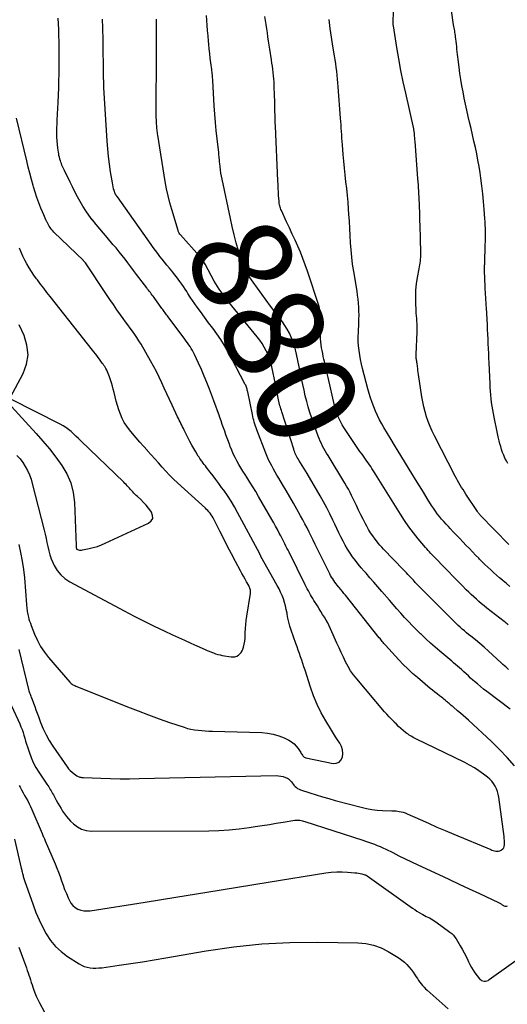
# Model space of a CAD drawing. Units: feet. Extents: x 1995000 to 2000003, y 595000 to 600000.
# Drawn here: x 1996290 to 1996388, y 595555 to 595753 of the extents above; entities that cross this region are included whole.
import ezdxf
from ezdxf.enums import TextEntityAlignment as Align

# ---------------------------------------------------------------- set-up
doc = ezdxf.new("R2010")
doc.units = ezdxf.units.FT
doc.header["$LTSCALE"] = 100
doc.header["$MEASUREMENT"] = 0
for name, color, linetype, lineweight in [('CONTOUR INDEX', 32, 'Continuous', 25), ('CONTOUR INDEX LABEL', 7, 'Continuous', 15), ('CONTOUR INTERMEDIATE', 40, 'Continuous', 15)]:
    doc.layers.add(name, color=color, linetype=linetype, lineweight=lineweight)
doc.styles.add('slant', font='romans.shx', dxfattribs={"oblique": 14.999978})

msp = doc.modelspace()

# ---------------------------------------------------------------- linework, layer by layer
at = {"layer": 'CONTOUR INDEX', "lineweight": 25, "flags": 128}
for points, elevation in [([(1996388.62, 595622.39), (1996388.33, 595622.63), (1996388.05, 595622.88), (1996387.77, 595623.13), (1996387.49, 595623.38), (1996387.21, 595623.64), (1996385.41, 595625.31), (1996384.56, 595626.08), (1996383.7, 595626.84), (1996382.82, 595627.58), (1996381.94, 595628.31), (1996381.02, 595629.05), (1996380.59, 595629.4), (1996380.16, 595629.76), (1996379.73, 595630.12), (1996379.3, 595630.49), (1996378.88, 595630.86), (1996378.47, 595631.24), (1996378.06, 595631.63), (1996377.66, 595632.02), (1996370.46, 595639.27), (1996370.26, 595639.48), (1996370.06, 595639.68), (1996369.87, 595639.89), (1996369.68, 595640.1), (1996369.49, 595640.31), (1996369.29, 595640.51), (1996369.1, 595640.72), (1996368.91, 595640.93), (1996368.7, 595641.16), (1996368.4, 595641.49), (1996368.1, 595641.81), (1996367.8, 595642.13), (1996367.49, 595642.44), (1996363.49, 595646.6), (1996363.12, 595647), (1996362.76, 595647.4), (1996362.42, 595647.81), (1996362.08, 595648.23), (1996361.79, 595648.6), (1996361.33, 595649.23), (1996360.89, 595649.87), (1996360.49, 595650.53), (1996360.11, 595651.21), (1996359.88, 595651.66), (1996359.41, 595652.58), (1996358.94, 595653.49), (1996358.48, 595654.42), (1996358.03, 595655.34), (1996357.07, 595657.34), (1996356.75, 595657.98), (1996356.42, 595658.61), (1996356.07, 595659.23), (1996355.7, 595659.85), (1996352.33, 595665.39), (1996352.05, 595665.87), (1996351.77, 595666.34), (1996351.5, 595666.82), (1996351.24, 595667.31), (1996350.99, 595667.8), (1996350.76, 595668.29), (1996350.55, 595668.8), (1996350.35, 595669.31), (1996349.07, 595672.95), (1996348.7, 595674.06), (1996348.36, 595675.17), (1996348.05, 595676.3), (1996347.77, 595677.43), (1996347.51, 595678.57), (1996347.26, 595679.71), (1996347.02, 595680.85), (1996346.78, 595682), (1996346.02, 595685.8), (1996345.82, 595686.67), (1996345.58, 595687.53), (1996345.28, 595688.37), (1996344.95, 595689.2), (1996344.57, 595690.01), (1996344.15, 595690.8), (1996343.68, 595691.55), (1996343.17, 595692.29), (1996340.8, 595695.47), (1996339.92, 595696.66), (1996339.04, 595697.85), (1996338.17, 595699.05), (1996337.31, 595700.25), (1996335.81, 595702.34), (1996335.71, 595702.5), (1996335.6, 595702.66), (1996335.51, 595702.83), (1996335.43, 595703), (1996335.35, 595703.18), (1996335.28, 595703.36), (1996335.21, 595703.54), (1996335.16, 595703.72), (1996334.33, 595706.57), (1996333.87, 595708.18), (1996333.45, 595709.8), (1996333.06, 595711.43), (1996332.7, 595713.06), (1996331.03, 595721), (1996330.92, 595721.61), (1996330.81, 595722.22), (1996330.72, 595722.84), (1996330.65, 595723.45), (1996330.58, 595724.12), (1996330.55, 595724.4), (1996330.52, 595724.68), (1996330.5, 595724.96), (1996330.47, 595725.24), (1996330.45, 595725.52), (1996330.42, 595725.8), (1996330.39, 595726.08), (1996330.36, 595726.36), (1996330.04, 595729.1), (1996329.86, 595730.75), (1996329.7, 595732.41), (1996329.58, 595734.06), (1996329.47, 595735.72), (1996329.18, 595740.8), (1996329.16, 595741.08), (1996329.14, 595741.36), (1996329.12, 595741.64), (1996329.09, 595741.92), (1996329.06, 595742.2), (1996329.03, 595742.48), (1996329, 595742.76), (1996328.97, 595743.04), (1996328.79, 595744.36), (1996328.67, 595745.3), (1996328.56, 595746.23), (1996328.47, 595747.17), (1996328.38, 595748.12), (1996328.32, 595748.74), (1996328.23, 595749.79), (1996328.14, 595750.85), (1996328.06, 595751.9), (1996327.97, 595752.96), (1996327.9, 595753.91)], 880), ([(1996289.81, 595665.41), (1996290.43, 595664.72), (1996290.98, 595663.98), (1996291.49, 595663.2), (1996291.93, 595662.37), (1996292.32, 595661.53), (1996292.64, 595660.66), (1996292.9, 595659.76), (1996295.28, 595650.39), (1996295.48, 595649.56), (1996295.67, 595648.74), (1996295.85, 595647.91), (1996296.01, 595647.08), (1996296.2, 595646.26), (1996296.42, 595645.45), (1996296.71, 595644.66), (1996297.04, 595643.89), (1996297.32, 595643.28), (1996297.91, 595642.29), (1996298.6, 595641.4), (1996299.45, 595640.66), (1996300.41, 595640.02), (1996311.36, 595634.16), (1996313.35, 595633.11), (1996315.36, 595632.09), (1996317.39, 595631.1), (1996319.42, 595630.13), (1996321.06, 595629.37), (1996322.29, 595628.81), (1996323.52, 595628.24), (1996324.75, 595627.68), (1996325.99, 595627.12), (1996327.63, 595626.39), (1996328.05, 595626.2), (1996328.47, 595626.03), (1996328.89, 595625.86), (1996329.32, 595625.7), (1996329.75, 595625.55), (1996330.18, 595625.42), (1996330.63, 595625.31), (1996331.07, 595625.22), (1996332.86, 595624.91), (1996333.25, 595624.89), (1996333.62, 595624.92), (1996333.98, 595625.05), (1996334.33, 595625.24), (1996334.62, 595625.5), (1996334.88, 595625.79), (1996335.07, 595626.13), (1996335.21, 595626.49), (1996335.32, 595626.88), (1996335.46, 595627.48), (1996335.58, 595628.07), (1996335.65, 595628.67), (1996335.69, 595629.28), (1996335.71, 595629.75), (1996335.75, 595630.59), (1996335.82, 595631.43), (1996335.91, 595632.26), (1996336.03, 595633.1), (1996336.73, 595637.68), (1996336.75, 595637.89), (1996336.75, 595638.09), (1996336.74, 595638.3), (1996336.7, 595638.5), (1996336.65, 595638.7), (1996336.58, 595638.89), (1996336.5, 595639.08), (1996336.4, 595639.27), (1996335.98, 595640.01), (1996335.66, 595640.57), (1996335.35, 595641.12), (1996335.04, 595641.68), (1996334.74, 595642.24), (1996333.73, 595644.12), (1996332.93, 595645.62), (1996332.13, 595647.13), (1996331.36, 595648.65), (1996330.59, 595650.17), (1996329.39, 595652.59), (1996329.22, 595652.9), (1996329.04, 595653.2), (1996328.84, 595653.5), (1996328.64, 595653.78), (1996328.41, 595654.06), (1996328.18, 595654.32), (1996327.93, 595654.57), (1996327.68, 595654.82), (1996322.07, 595659.93), (1996321.27, 595660.68), (1996320.48, 595661.46), (1996319.73, 595662.26), (1996318.99, 595663.08), (1996318.27, 595663.91), (1996317.54, 595664.74), (1996316.8, 595665.56), (1996316.07, 595666.38), (1996316.03, 595666.43), (1996315.27, 595667.27), (1996314.52, 595668.12), (1996313.78, 595668.98), (1996313.05, 595669.84), (1996312.43, 595670.58), (1996311.88, 595671.31), (1996311.39, 595672.07), (1996310.98, 595672.88), (1996310.62, 595673.71), (1996310.32, 595674.58), (1996310.03, 595675.45), (1996309.78, 595676.33), (1996309.55, 595677.22), (1996309.34, 595678.09), (1996309.17, 595678.74), (1996309, 595679.38), (1996308.81, 595680.01), (1996308.61, 595680.65), (1996308.42, 595681.24), (1996308.3, 595681.57), (1996308.17, 595681.9), (1996308.03, 595682.23), (1996307.87, 595682.54), (1996307.68, 595682.92), (1996307.61, 595683.04), (1996307.54, 595683.17), (1996307.46, 595683.29), (1996307.37, 595683.41), (1996307.29, 595683.52), (1996307.2, 595683.64), (1996307.12, 595683.76), (1996307.03, 595683.88), (1996306.94, 595684.01), (1996306.8, 595684.2), (1996306.67, 595684.39), (1996306.53, 595684.57), (1996306.4, 595684.76), (1996306.12, 595685.14), (1996305.85, 595685.51), (1996305.57, 595685.88), (1996305.29, 595686.25), (1996305, 595686.62), (1996296.49, 595697.4), (1996295.84, 595698.22), (1996295.2, 595699.05), (1996294.56, 595699.88), (1996293.93, 595700.71), (1996293.74, 595700.97), (1996293.22, 595701.68), (1996292.72, 595702.41), (1996292.25, 595703.16), (1996291.8, 595703.93), (1996291.38, 595704.71), (1996290.99, 595705.5), (1996290.63, 595706.31), (1996290.3, 595707.13)], 860), ([(1996289.31, 595588.25), (1996290.67, 595582.44), (1996290.72, 595582.23), (1996290.77, 595582.01), (1996290.82, 595581.8), (1996290.87, 595581.59), (1996290.92, 595581.37), (1996290.98, 595581.16), (1996291.03, 595580.96), (1996291.09, 595580.75), (1996291.16, 595580.55), (1996291.22, 595580.34), (1996291.29, 595580.14), (1996291.36, 595579.94), (1996293.07, 595575.03), (1996293.64, 595573.53), (1996294.25, 595572.06), (1996294.95, 595570.63), (1996295.7, 595569.21), (1996296.57, 595567.9), (1996297.55, 595566.69), (1996298.7, 595565.64), (1996299.96, 595564.69), (1996302.29, 595563.19), (1996302.81, 595562.9), (1996303.35, 595562.67), (1996303.92, 595562.5), (1996304.5, 595562.39), (1996305.1, 595562.34), (1996305.7, 595562.32), (1996306.3, 595562.35), (1996306.9, 595562.41), (1996310.38, 595562.89), (1996312.72, 595563.23), (1996315.06, 595563.59), (1996317.39, 595563.97), (1996319.72, 595564.37), (1996327.84, 595565.8), (1996333.42, 595566.61), (1996339.03, 595567.21), (1996344.65, 595567.49), (1996350.3, 595567.55), (1996358.34, 595567.4), (1996359.94, 595567.24), (1996361.5, 595566.92), (1996362.98, 595566.37), (1996364.42, 595565.66), (1996366.09, 595564.66), (1996366.64, 595564.3), (1996367.17, 595563.91), (1996367.67, 595563.49), (1996368.15, 595563.04), (1996368.6, 595562.56), (1996369.03, 595562.06), (1996369.42, 595561.53), (1996369.79, 595560.99), (1996370.05, 595560.58), (1996370.29, 595560.21), (1996370.54, 595559.85), (1996370.8, 595559.5), (1996371.06, 595559.15), (1996371.35, 595558.82), (1996371.64, 595558.49), (1996371.95, 595558.18), (1996372.27, 595557.88), (1996374.06, 595556.3), (1996375.28, 595555.22), (1996376.49, 595554.12)], 880)]:
    msp.add_lwpolyline(points, dxfattribs=dict(at, elevation=elevation))
at = {"layer": 'CONTOUR INTERMEDIATE', "lineweight": 25, "flags": 128}
for points, elevation in [([(1996388.67, 595647.52), (1996382.91, 595653.43), (1996382.83, 595653.52), (1996382.66, 595653.73), (1996382.58, 595653.83), (1996382.5, 595653.93), (1996382.43, 595654.03), (1996382.36, 595654.13), (1996380.04, 595657.66), (1996379.75, 595658.1), (1996379.46, 595658.54), (1996379.18, 595658.99), (1996378.91, 595659.44), (1996378.64, 595659.89), (1996378.38, 595660.35), (1996378.12, 595660.81), (1996377.88, 595661.27), (1996373.72, 595669.38), (1996373.27, 595670.31), (1996372.86, 595671.25), (1996372.49, 595672.22), (1996372.15, 595673.2), (1996371.86, 595674.19), (1996371.61, 595675.19), (1996371.39, 595676.21), (1996371.21, 595677.23), (1996370.53, 595681.69), (1996370.47, 595682.1), (1996370.41, 595682.51), (1996370.35, 595682.92), (1996370.3, 595683.33), (1996370.22, 595683.96), (1996370.21, 595684.06), (1996370.2, 595684.15), (1996370.18, 595684.25), (1996370.16, 595684.34), (1996370.15, 595684.44), (1996370.13, 595684.54), (1996370.12, 595684.63), (1996370.11, 595684.73), (1996370.08, 595684.93), (1996370.07, 595685.12), (1996370.05, 595685.32), (1996370.05, 595685.52), (1996370.05, 595685.71), (1996370.24, 595690.28), (1996370.25, 595690.81), (1996370.25, 595691.35), (1996370.23, 595691.89), (1996370.19, 595692.43), (1996370.15, 595692.96), (1996370.11, 595693.5), (1996370.08, 595694.04), (1996370.05, 595694.58), (1996369.98, 595696.1), (1996369.97, 595697.38), (1996370.01, 595698.66), (1996370.14, 595699.93), (1996370.33, 595701.19), (1996370.66, 595702.95), (1996370.73, 595703.33), (1996370.8, 595703.72), (1996370.85, 595704.11), (1996370.9, 595704.49), (1996370.94, 595704.88), (1996370.97, 595705.27), (1996370.98, 595705.66), (1996370.99, 595706.05), (1996370.97, 595707.14), (1996370.95, 595708.07), (1996370.93, 595709), (1996370.9, 595709.94), (1996370.87, 595710.87), (1996370.69, 595716.17), (1996370.67, 595716.78), (1996370.64, 595717.4), (1996370.61, 595718.01), (1996370.57, 595718.62), (1996370.53, 595719.24), (1996370.49, 595719.85), (1996370.45, 595720.46), (1996370.4, 595721.08), (1996369.82, 595728.63), (1996369.8, 595728.88), (1996369.78, 595729.13), (1996369.76, 595729.38), (1996369.74, 595729.63), (1996369.71, 595729.95), (1996369.7, 595730.04), (1996369.69, 595730.14), (1996369.69, 595730.23), (1996369.68, 595730.32), (1996369.67, 595730.42), (1996369.65, 595730.51), (1996369.64, 595730.61), (1996369.63, 595730.7), (1996369.61, 595730.81), (1996369.59, 595730.91), (1996369.57, 595731.01), (1996369.55, 595731.11), (1996367.95, 595738.25), (1996367.46, 595740.54), (1996366.99, 595742.85), (1996366.57, 595745.15), (1996366.17, 595747.47), (1996365.46, 595751.8), (1996365.44, 595751.95), (1996365.42, 595752.11), (1996365.41, 595752.26), (1996365.41, 595752.41), (1996365.41, 595752.57), (1996365.41, 595752.72), (1996365.41, 595752.88), (1996365.42, 595753.03), (1996365.57, 595755.44)], 892), ([(1996290.18, 595626.41), (1996292.16, 595618.34), (1996292.23, 595618.11), (1996292.29, 595617.88), (1996292.36, 595617.66), (1996292.44, 595617.43), (1996292.53, 595617.21), (1996292.61, 595616.98), (1996292.69, 595616.76), (1996292.78, 595616.54), (1996293.12, 595615.62), (1996293.38, 595614.94), (1996293.63, 595614.26), (1996293.88, 595613.58), (1996294.14, 595612.9), (1996294.57, 595611.72), (1996295.08, 595610.47), (1996295.66, 595609.26), (1996296.32, 595608.09), (1996297.04, 595606.95), (1996299.9, 595602.8), (1996300.2, 595602.41), (1996300.53, 595602.04), (1996300.9, 595601.7), (1996301.29, 595601.4), (1996301.82, 595601.02), (1996301.97, 595600.93), (1996302.12, 595600.85), (1996302.29, 595600.79), (1996302.46, 595600.74), (1996302.63, 595600.7), (1996302.81, 595600.68), (1996302.98, 595600.66), (1996303.16, 595600.64), (1996306.67, 595600.51), (1996308.6, 595600.45), (1996310.53, 595600.42), (1996312.46, 595600.42), (1996314.39, 595600.44), (1996341.94, 595601.03), (1996342.41, 595601.01), (1996342.88, 595600.95), (1996343.34, 595600.83), (1996343.79, 595600.66), (1996344.17, 595600.49), (1996344.41, 595600.36), (1996344.62, 595600.21), (1996344.81, 595600.01), (1996344.98, 595599.8), (1996345.13, 595599.57), (1996345.3, 595599.34), (1996345.48, 595599.13), (1996345.66, 595598.93), (1996345.73, 595598.86), (1996345.97, 595598.65), (1996346.22, 595598.46), (1996346.51, 595598.31), (1996346.8, 595598.19), (1996348.7, 595597.56), (1996349.96, 595597.16), (1996351.23, 595596.77), (1996352.5, 595596.4), (1996353.78, 595596.05), (1996359.02, 595594.68), (1996360.07, 595594.44), (1996361.12, 595594.25), (1996362.18, 595594.11), (1996363.25, 595594.03), (1996365.18, 595593.93), (1996365.29, 595593.93), (1996365.39, 595593.93), (1996365.5, 595593.94), (1996365.6, 595593.95), (1996365.71, 595593.96), (1996365.81, 595593.96), (1996365.92, 595593.96), (1996366.02, 595593.94), (1996366.63, 595593.85), (1996367.04, 595593.77), (1996367.44, 595593.67), (1996367.83, 595593.54), (1996368.21, 595593.38), (1996370.82, 595592.2), (1996372.5, 595591.44), (1996374.19, 595590.7), (1996375.89, 595589.97), (1996377.59, 595589.25), (1996385.02, 595586.15), (1996385.28, 595586.05), (1996385.54, 595585.97), (1996385.81, 595585.9), (1996386.08, 595585.84), (1996386.34, 595585.82), (1996386.6, 595585.84), (1996386.85, 595585.91), (1996387.1, 595586.02), (1996387.2, 595586.08), (1996387.45, 595586.28), (1996387.64, 595586.51), (1996387.75, 595586.78), (1996387.8, 595587.09), (1996387.8, 595587.21), (1996387.8, 595587.61), (1996387.79, 595588.01), (1996387.75, 595588.4), (1996387.71, 595588.8), (1996386.67, 595596.69), (1996386.56, 595597.28), (1996386.4, 595597.85), (1996386.19, 595598.4), (1996385.93, 595598.94), (1996385.6, 595599.45), (1996385.24, 595599.92), (1996384.83, 595600.34), (1996384.38, 595600.73), (1996383.57, 595601.35), (1996382.67, 595602), (1996381.75, 595602.61), (1996380.79, 595603.16), (1996379.81, 595603.68), (1996370.01, 595608.45), (1996369.74, 595608.59), (1996369.47, 595608.73), (1996369.2, 595608.87), (1996368.93, 595609.02), (1996368.67, 595609.18), (1996368.41, 595609.35), (1996368.16, 595609.53), (1996367.93, 595609.72), (1996367.45, 595610.12), (1996366.99, 595610.53), (1996366.53, 595610.94), (1996366.08, 595611.36), (1996365.64, 595611.79), (1996365.55, 595611.89), (1996365.08, 595612.37), (1996364.61, 595612.87), (1996364.15, 595613.37), (1996363.71, 595613.89), (1996358.11, 595620.47), (1996357.47, 595621.29), (1996356.88, 595622.13), (1996356.35, 595623.01), (1996355.86, 595623.93), (1996355.42, 595624.87), (1996354.98, 595625.81), (1996354.54, 595626.75), (1996354.12, 595627.7), (1996352.86, 595630.53), (1996352.58, 595631.13), (1996352.28, 595631.73), (1996351.95, 595632.32), (1996351.61, 595632.89), (1996351.25, 595633.46), (1996350.9, 595634.03), (1996350.54, 595634.6), (1996350.19, 595635.17), (1996349.51, 595636.26), (1996349.27, 595636.64), (1996349.04, 595637.03), (1996348.82, 595637.42), (1996348.6, 595637.82), (1996348.38, 595638.21), (1996348.17, 595638.61), (1996347.96, 595639.02), (1996347.76, 595639.42), (1996344.49, 595645.98), (1996344.29, 595646.39), (1996344.08, 595646.8), (1996343.88, 595647.21), (1996343.67, 595647.62), (1996343.46, 595648.03), (1996343.25, 595648.43), (1996343.04, 595648.84), (1996342.83, 595649.24), (1996342.53, 595649.81), (1996342.16, 595650.5), (1996341.79, 595651.19), (1996341.41, 595651.87), (1996341.02, 595652.55), (1996338.37, 595657.18), (1996337.8, 595658.15), (1996337.22, 595659.12), (1996336.62, 595660.07), (1996336.02, 595661.02), (1996335.66, 595661.56), (1996335.23, 595662.24), (1996334.81, 595662.92), (1996334.41, 595663.61), (1996334.02, 595664.32), (1996333.65, 595665.03), (1996333.3, 595665.75), (1996332.99, 595666.49), (1996332.69, 595667.23), (1996332.58, 595667.51), (1996332.33, 595668.2), (1996332.07, 595668.89), (1996331.82, 595669.59), (1996331.58, 595670.28), (1996331.33, 595670.97), (1996331.09, 595671.67), (1996330.84, 595672.36), (1996330.59, 595673.05), (1996330.44, 595673.49), (1996330.11, 595674.4), (1996329.78, 595675.32), (1996329.44, 595676.22), (1996329.11, 595677.13), (1996328.5, 595678.74), (1996327.99, 595680.07), (1996327.46, 595681.38), (1996326.89, 595682.69), (1996326.31, 595683.98), (1996325.48, 595685.74), (1996325.28, 595686.14), (1996325.07, 595686.54), (1996324.85, 595686.93), (1996324.61, 595687.31), (1996324.36, 595687.68), (1996324.1, 595688.05), (1996323.84, 595688.42), (1996323.58, 595688.78), (1996320.2, 595693.27), (1996320.04, 595693.48), (1996319.88, 595693.69), (1996319.72, 595693.91), (1996319.57, 595694.13), (1996319.41, 595694.34), (1996319.26, 595694.56), (1996319.1, 595694.78), (1996318.94, 595694.99), (1996317.36, 595697.19), (1996317.18, 595697.44), (1996317, 595697.68), (1996316.81, 595697.92), (1996316.63, 595698.16), (1996316.44, 595698.41), (1996316.26, 595698.65), (1996316.07, 595698.89), (1996315.89, 595699.13), (1996313.84, 595701.83), (1996313.27, 595702.6), (1996312.69, 595703.36), (1996312.11, 595704.13), (1996311.53, 595704.89), (1996310.94, 595705.65), (1996310.34, 595706.4), (1996309.73, 595707.14), (1996309.11, 595707.87), (1996307.93, 595709.24), (1996307.18, 595710.11), (1996306.45, 595710.99), (1996305.72, 595711.87), (1996305, 595712.77), (1996304.95, 595712.83), (1996304.29, 595713.71), (1996303.65, 595714.61), (1996303.07, 595715.54), (1996302.52, 595716.49), (1996302, 595717.46), (1996301.48, 595718.44), (1996300.98, 595719.42), (1996300.49, 595720.41), (1996299.36, 595722.72), (1996299.23, 595722.99), (1996299.1, 595723.27), (1996298.98, 595723.54), (1996298.86, 595723.82), (1996298.74, 595724.1), (1996298.64, 595724.39), (1996298.54, 595724.68), (1996298.45, 595724.97), (1996298.43, 595725.05), (1996298.34, 595725.39), (1996298.26, 595725.72), (1996298.2, 595726.06), (1996298.14, 595726.41), (1996298.03, 595727.21), (1996297.94, 595727.95), (1996297.88, 595728.7), (1996297.85, 595729.44), (1996297.85, 595730.19), (1996297.93, 595733.26), (1996297.95, 595733.65), (1996297.96, 595734.05), (1996297.99, 595734.44), (1996298.01, 595734.83), (1996298.04, 595735.23), (1996298.06, 595735.62), (1996298.08, 595736.01), (1996298.1, 595736.41), (1996298.21, 595739.41), (1996298.25, 595740.75), (1996298.29, 595742.09), (1996298.31, 595743.44), (1996298.32, 595744.78), (1996298.32, 595745.08), (1996298.32, 595746.27), (1996298.31, 595747.46), (1996298.29, 595748.65), (1996298.26, 595749.84), (1996298.26, 595749.95), (1996298.22, 595751.08), (1996298.17, 595752.22), (1996298.12, 595753.36)], 868), ([(1996388.53, 595631.37), (1996388.33, 595631.54), (1996388.14, 595631.7), (1996387.94, 595631.86), (1996387.73, 595632.02), (1996384.28, 595634.72), (1996383.73, 595635.15), (1996383.19, 595635.6), (1996382.66, 595636.05), (1996382.14, 595636.51), (1996381.62, 595636.97), (1996381.11, 595637.45), (1996380.61, 595637.93), (1996380.12, 595638.42), (1996379.26, 595639.29), (1996378.34, 595640.22), (1996377.43, 595641.15), (1996376.52, 595642.09), (1996375.61, 595643.03), (1996373.99, 595644.72), (1996373.73, 595644.99), (1996373.47, 595645.25), (1996373.21, 595645.52), (1996372.95, 595645.79), (1996372.7, 595646.06), (1996372.44, 595646.33), (1996372.2, 595646.61), (1996371.95, 595646.89), (1996370.46, 595648.67), (1996369.5, 595649.86), (1996368.57, 595651.08), (1996367.7, 595652.34), (1996366.87, 595653.62), (1996361.89, 595661.63), (1996361.65, 595662.02), (1996361.41, 595662.4), (1996361.17, 595662.79), (1996360.92, 595663.17), (1996360.67, 595663.55), (1996360.42, 595663.93), (1996360.16, 595664.3), (1996359.89, 595664.67), (1996359.59, 595665.09), (1996359.17, 595665.66), (1996358.75, 595666.24), (1996358.35, 595666.83), (1996357.95, 595667.42), (1996355.51, 595671.06), (1996355.19, 595671.57), (1996354.89, 595672.09), (1996354.63, 595672.63), (1996354.38, 595673.18), (1996354.16, 595673.74), (1996353.96, 595674.31), (1996353.8, 595674.88), (1996353.65, 595675.47), (1996352.37, 595681.08), (1996352.18, 595681.88), (1996352, 595682.69), (1996351.81, 595683.5), (1996351.62, 595684.3), (1996351.51, 595684.75), (1996351.38, 595685.33), (1996351.26, 595685.92), (1996351.14, 595686.5), (1996351.03, 595687.09), (1996350.94, 595687.67), (1996350.87, 595688.26), (1996350.83, 595688.85), (1996350.82, 595689.45), (1996350.84, 595692.57), (1996350.84, 595692.93), (1996350.83, 595693.28), (1996350.82, 595693.63), (1996350.8, 595693.98), (1996350.76, 595694.33), (1996350.7, 595694.67), (1996350.62, 595695.01), (1996350.53, 595695.35), (1996348.2, 595702.49), (1996347.76, 595703.76), (1996347.3, 595705.02), (1996346.79, 595706.27), (1996346.26, 595707.5), (1996345.7, 595708.72), (1996345.14, 595709.95), (1996344.58, 595711.17), (1996344.02, 595712.39), (1996342.97, 595714.66), (1996342.87, 595714.89), (1996342.78, 595715.12), (1996342.71, 595715.36), (1996342.64, 595715.61), (1996342.58, 595715.85), (1996342.54, 595716.1), (1996342.51, 595716.35), (1996342.48, 595716.6), (1996342.41, 595717.62), (1996342.36, 595718.38), (1996342.32, 595719.14), (1996342.28, 595719.9), (1996342.24, 595720.66), (1996341.76, 595731.62), (1996341.73, 595732.37), (1996341.71, 595733.12), (1996341.68, 595733.87), (1996341.67, 595734.62), (1996341.65, 595735.37), (1996341.63, 595736.12), (1996341.61, 595736.87), (1996341.58, 595737.62), (1996341.51, 595739.87), (1996341.48, 595740.51), (1996341.44, 595741.15), (1996341.38, 595741.79), (1996341.32, 595742.43), (1996341.24, 595743.07), (1996341.16, 595743.71), (1996341.07, 595744.34), (1996340.98, 595744.98), (1996340.65, 595747.1), (1996340.52, 595747.93), (1996340.39, 595748.75), (1996340.26, 595749.58), (1996340.14, 595750.4), (1996340.01, 595751.23), (1996339.89, 595752.06), (1996339.78, 595752.89), (1996339.66, 595753.72)], 884), ([(1996388.48, 595663.83), (1996388.18, 595664.36), (1996387.89, 595664.9), (1996387.64, 595665.46), (1996387.41, 595666.02), (1996387.21, 595666.6), (1996387.03, 595667.19), (1996386.87, 595667.78), (1996386.73, 595668.38), (1996386.56, 595669.16), (1996386.35, 595670.16), (1996386.14, 595671.15), (1996385.93, 595672.14), (1996385.73, 595673.14), (1996385.59, 595673.84), (1996385.45, 595674.58), (1996385.32, 595675.33), (1996385.21, 595676.08), (1996385.12, 595676.83), (1996385.05, 595677.59), (1996384.98, 595678.34), (1996384.93, 595679.1), (1996384.89, 595679.85), (1996384.7, 595684.02), (1996384.66, 595684.98), (1996384.62, 595685.94), (1996384.58, 595686.9), (1996384.55, 595687.86), (1996384.51, 595688.82), (1996384.46, 595689.78), (1996384.41, 595690.74), (1996384.36, 595691.7), (1996384.15, 595695.13), (1996384.12, 595695.65), (1996384.09, 595696.18), (1996384.06, 595696.71), (1996384.02, 595697.23), (1996383.99, 595697.76), (1996383.96, 595698.28), (1996383.94, 595698.81), (1996383.92, 595699.34), (1996383.81, 595702.61), (1996383.8, 595702.79), (1996383.8, 595702.98), (1996383.8, 595703.16), (1996383.8, 595703.34), (1996383.81, 595703.52), (1996383.81, 595703.71), (1996383.82, 595703.89), (1996383.82, 595704.07), (1996383.94, 595707.8), (1996383.96, 595708.46), (1996383.97, 595709.12), (1996383.98, 595709.78), (1996383.98, 595710.44), (1996383.96, 595711.1), (1996383.94, 595711.76), (1996383.91, 595712.42), (1996383.86, 595713.08), (1996383.73, 595714.91), (1996383.59, 595716.48), (1996383.44, 595718.05), (1996383.25, 595719.61), (1996383.04, 595721.17), (1996382.88, 595722.23), (1996382.68, 595723.52), (1996382.46, 595724.8), (1996382.21, 595726.07), (1996381.94, 595727.35), (1996381.66, 595728.62), (1996381.37, 595729.89), (1996381.08, 595731.16), (1996380.78, 595732.43), (1996380.5, 595733.61), (1996380.22, 595734.84), (1996379.95, 595736.06), (1996379.7, 595737.29), (1996379.46, 595738.53), (1996379.25, 595739.76), (1996379.04, 595741), (1996378.85, 595742.24), (1996378.68, 595743.48), (1996378.48, 595745.03), (1996378.42, 595745.55), (1996378.36, 595746.08), (1996378.3, 595746.61), (1996378.25, 595747.13), (1996378.24, 595747.18), (1996378.19, 595747.68), (1996378.14, 595748.18), (1996378.08, 595748.68), (1996378.03, 595749.18), (1996377.98, 595749.57), (1996377.94, 595749.88), (1996377.89, 595750.18), (1996377.84, 595750.48), (1996377.79, 595750.79), (1996377.73, 595751.09), (1996377.67, 595751.39), (1996377.62, 595751.7), (1996377.57, 595752), (1996377.13, 595754.89)], 896), ([(1996389.81, 595602.98), (1996388.36, 595604.68), (1996386.82, 595606.3), (1996385.22, 595607.87), (1996380.57, 595612.16), (1996380.02, 595612.65), (1996379.48, 595613.13), (1996378.93, 595613.61), (1996378.37, 595614.08), (1996377.55, 595614.77), (1996377.4, 595614.9), (1996377.25, 595615.02), (1996377.1, 595615.15), (1996376.95, 595615.28), (1996376.8, 595615.41), (1996376.65, 595615.54), (1996376.5, 595615.67), (1996376.36, 595615.79), (1996376.15, 595615.97), (1996375.9, 595616.18), (1996375.64, 595616.39), (1996375.38, 595616.59), (1996375.12, 595616.8), (1996374.71, 595617.1), (1996374.25, 595617.46), (1996373.78, 595617.82), (1996373.33, 595618.19), (1996372.88, 595618.56), (1996370.31, 595620.74), (1996369.33, 595621.6), (1996368.38, 595622.48), (1996367.46, 595623.39), (1996366.56, 595624.34), (1996363.89, 595627.24), (1996363.73, 595627.43), (1996363.56, 595627.61), (1996363.4, 595627.8), (1996363.24, 595627.99), (1996363.09, 595628.19), (1996362.93, 595628.38), (1996362.78, 595628.58), (1996362.62, 595628.77), (1996355.85, 595637.29), (1996355.54, 595637.69), (1996355.22, 595638.07), (1996354.9, 595638.46), (1996354.58, 595638.84), (1996354.44, 595639.01), (1996354.19, 595639.31), (1996353.95, 595639.62), (1996353.71, 595639.94), (1996353.48, 595640.26), (1996353.27, 595640.59), (1996353.06, 595640.93), (1996352.86, 595641.27), (1996352.68, 595641.62), (1996350.17, 595646.7), (1996349.76, 595647.53), (1996349.35, 595648.36), (1996348.94, 595649.19), (1996348.53, 595650.02), (1996348.11, 595650.85), (1996347.68, 595651.67), (1996347.24, 595652.49), (1996346.8, 595653.3), (1996346.08, 595654.6), (1996345.37, 595655.85), (1996344.65, 595657.1), (1996343.93, 595658.35), (1996343.19, 595659.59), (1996342.43, 595660.85), (1996342.07, 595661.46), (1996341.71, 595662.07), (1996341.36, 595662.68), (1996341.02, 595663.3), (1996340.7, 595663.92), (1996340.39, 595664.56), (1996340.11, 595665.2), (1996339.84, 595665.85), (1996338.02, 595670.57), (1996337.88, 595670.95), (1996337.75, 595671.33), (1996337.63, 595671.71), (1996337.51, 595672.1), (1996337.41, 595672.49), (1996337.31, 595672.88), (1996337.22, 595673.28), (1996337.13, 595673.67), (1996336.19, 595678.19), (1996336.15, 595678.38), (1996336.11, 595678.58), (1996336.06, 595678.77), (1996336, 595678.97), (1996335.94, 595679.16), (1996335.87, 595679.34), (1996335.79, 595679.53), (1996335.71, 595679.71), (1996332.88, 595685.14), (1996332.22, 595686.36), (1996331.52, 595687.56), (1996330.76, 595688.73), (1996329.98, 595689.87), (1996329.96, 595689.89), (1996329.15, 595691.01), (1996328.34, 595692.12), (1996327.52, 595693.24), (1996326.7, 595694.34), (1996326.05, 595695.22), (1996325.56, 595695.9), (1996325.08, 595696.58), (1996324.62, 595697.27), (1996324.17, 595697.97), (1996323.93, 595698.36), (1996323.6, 595698.87), (1996323.27, 595699.38), (1996322.93, 595699.88), (1996322.58, 595700.38), (1996322.23, 595700.88), (1996321.86, 595701.36), (1996321.49, 595701.84), (1996321.11, 595702.31), (1996320.44, 595703.1), (1996319.97, 595703.68), (1996319.49, 595704.27), (1996319.02, 595704.86), (1996318.56, 595705.45), (1996318.11, 595706.05), (1996317.65, 595706.65), (1996317.21, 595707.26), (1996316.77, 595707.87), (1996310, 595717.4), (1996309.96, 595717.46), (1996309.91, 595717.52), (1996309.87, 595717.58), (1996309.82, 595717.64), (1996309.79, 595717.67), (1996309.76, 595717.71), (1996309.73, 595717.75), (1996309.7, 595717.8), (1996309.67, 595717.84), (1996309.64, 595717.89), (1996309.61, 595717.94), (1996309.59, 595717.98), (1996309.57, 595718.04), (1996309.36, 595718.68), (1996309.25, 595719.06), (1996309.14, 595719.44), (1996309.06, 595719.83), (1996308.99, 595720.22), (1996308.61, 595722.48), (1996308.39, 595724.01), (1996308.2, 595725.54), (1996308.05, 595727.08), (1996307.93, 595728.62), (1996307.3, 595739.42), (1996307.28, 595739.78), (1996307.26, 595740.13), (1996307.25, 595740.48), (1996307.25, 595740.83), (1996307.24, 595741.18), (1996307.23, 595741.53), (1996307.23, 595741.88), (1996307.22, 595742.24), (1996307.13, 595748.54), (1996307.12, 595749.61), (1996307.09, 595750.68), (1996307.06, 595751.74), (1996307.03, 595752.81), (1996307.02, 595753.18)], 872), ([(1996388.93, 595614.43), (1996384.23, 595617.96), (1996383.59, 595618.45), (1996382.96, 595618.95), (1996382.35, 595619.47), (1996381.74, 595619.99), (1996381.45, 595620.25), (1996381, 595620.66), (1996380.54, 595621.07), (1996380.1, 595621.48), (1996379.65, 595621.9), (1996379.51, 595622.03), (1996379.13, 595622.38), (1996378.75, 595622.72), (1996378.37, 595623.05), (1996377.98, 595623.38), (1996377.58, 595623.71), (1996377.19, 595624.04), (1996376.8, 595624.36), (1996376.41, 595624.69), (1996374.82, 595626.04), (1996373.87, 595626.86), (1996372.93, 595627.7), (1996372.01, 595628.55), (1996371.1, 595629.41), (1996370.95, 595629.55), (1996370.13, 595630.36), (1996369.31, 595631.18), (1996368.52, 595632.01), (1996367.73, 595632.86), (1996366.96, 595633.71), (1996366.19, 595634.58), (1996365.42, 595635.44), (1996364.66, 595636.31), (1996363.13, 595638.09), (1996362.34, 595639), (1996361.55, 595639.91), (1996360.76, 595640.82), (1996359.97, 595641.72), (1996359.61, 595642.13), (1996359, 595642.84), (1996358.41, 595643.55), (1996357.84, 595644.29), (1996357.28, 595645.03), (1996356.75, 595645.8), (1996356.25, 595646.58), (1996355.79, 595647.38), (1996355.36, 595648.2), (1996354.94, 595649.05), (1996354.52, 595649.89), (1996354.12, 595650.74), (1996353.72, 595651.58), (1996353.33, 595652.41), (1996352.72, 595653.66), (1996352.09, 595654.89), (1996351.43, 595656.12), (1996350.74, 595657.32), (1996348.11, 595661.81), (1996347.79, 595662.35), (1996347.47, 595662.88), (1996347.14, 595663.41), (1996346.81, 595663.93), (1996346.48, 595664.47), (1996346.32, 595664.73), (1996346.16, 595664.99), (1996346.02, 595665.26), (1996345.88, 595665.53), (1996345.75, 595665.81), (1996345.63, 595666.09), (1996345.53, 595666.37), (1996345.43, 595666.66), (1996343.06, 595674.17), (1996342.96, 595674.48), (1996342.86, 595674.79), (1996342.77, 595675.1), (1996342.68, 595675.42), (1996342.58, 595675.75), (1996342.54, 595675.9), (1996342.5, 595676.05), (1996342.46, 595676.2), (1996342.43, 595676.34), (1996342.39, 595676.49), (1996342.36, 595676.64), (1996342.33, 595676.79), (1996342.31, 595676.94), (1996342.19, 595677.69), (1996342.1, 595678.22), (1996342.01, 595678.74), (1996341.9, 595679.26), (1996341.8, 595679.78), (1996341.05, 595683.27), (1996340.84, 595684.1), (1996340.59, 595684.9), (1996340.28, 595685.69), (1996339.93, 595686.46), (1996339.52, 595687.21), (1996339.09, 595687.93), (1996338.6, 595688.63), (1996338.09, 595689.3), (1996332.38, 595696.27), (1996331.98, 595696.77), (1996331.59, 595697.28), (1996331.21, 595697.79), (1996330.83, 595698.31), (1996330.47, 595698.84), (1996330.12, 595699.37), (1996329.79, 595699.92), (1996329.48, 595700.47), (1996327.61, 595703.86), (1996327.49, 595704.08), (1996327.36, 595704.29), (1996327.23, 595704.5), (1996327.09, 595704.7), (1996326.95, 595704.9), (1996326.8, 595705.1), (1996326.65, 595705.29), (1996326.49, 595705.48), (1996322.68, 595709.76), (1996322.59, 595709.87), (1996322.55, 595709.93), (1996322.42, 595710.14), (1996322.35, 595710.27), (1996322.29, 595710.4), (1996322.24, 595710.53), (1996322.2, 595710.66), (1996320.92, 595714.85), (1996320.53, 595716.24), (1996320.18, 595717.65), (1996319.88, 595719.06), (1996319.62, 595720.49), (1996318.13, 595729.8), (1996318.09, 595730.08), (1996318.05, 595730.36), (1996318.02, 595730.64), (1996317.98, 595730.92), (1996317.96, 595731.2), (1996317.93, 595731.49), (1996317.91, 595731.77), (1996317.89, 595732.05), (1996317.87, 595732.43), (1996317.84, 595732.9), (1996317.82, 595733.38), (1996317.81, 595733.85), (1996317.8, 595734.32), (1996317.8, 595734.38), (1996317.8, 595734.88), (1996317.79, 595735.38), (1996317.8, 595735.89), (1996317.8, 595736.39), (1996317.87, 595744.46), (1996317.88, 595745.91), (1996317.88, 595747.36), (1996317.89, 595748.81), (1996317.88, 595750.26), (1996317.88, 595750.94), (1996317.87, 595752.05), (1996317.85, 595753.15)], 876), ([(1996388.84, 595639.07), (1996388.18, 595639.64), (1996387.52, 595640.21), (1996387.39, 595640.32), (1996386.8, 595640.83), (1996386.2, 595641.35), (1996385.62, 595641.87), (1996385.03, 595642.4), (1996384.46, 595642.94), (1996383.88, 595643.48), (1996383.32, 595644.04), (1996382.77, 595644.59), (1996382.61, 595644.75), (1996381.99, 595645.39), (1996381.36, 595646.04), (1996380.74, 595646.68), (1996380.12, 595647.33), (1996379.43, 595648.06), (1996378.79, 595648.73), (1996378.15, 595649.4), (1996377.51, 595650.08), (1996376.88, 595650.75), (1996376.54, 595651.1), (1996376.08, 595651.6), (1996375.62, 595652.11), (1996375.17, 595652.62), (1996374.73, 595653.15), (1996374.3, 595653.69), (1996373.9, 595654.23), (1996373.51, 595654.8), (1996373.13, 595655.37), (1996372.28, 595656.74), (1996371.49, 595658.01), (1996370.71, 595659.28), (1996369.93, 595660.55), (1996369.15, 595661.82), (1996366.41, 595666.3), (1996365.7, 595667.48), (1996364.99, 595668.66), (1996364.28, 595669.85), (1996363.58, 595671.04), (1996363.15, 595671.78), (1996362.69, 595672.61), (1996362.26, 595673.45), (1996361.88, 595674.31), (1996361.52, 595675.19), (1996361.2, 595676.08), (1996360.89, 595676.98), (1996360.62, 595677.89), (1996360.36, 595678.8), (1996359.28, 595682.89), (1996359.06, 595683.79), (1996358.87, 595684.7), (1996358.71, 595685.61), (1996358.57, 595686.52), (1996358.48, 595687.44), (1996358.42, 595688.36), (1996358.4, 595689.29), (1996358.43, 595690.21), (1996358.52, 595692.02), (1996358.55, 595692.83), (1996358.56, 595693.64), (1996358.55, 595694.45), (1996358.52, 595695.26), (1996358.46, 595696.06), (1996358.38, 595696.87), (1996358.28, 595697.67), (1996358.16, 595698.47), (1996357.49, 595702.44), (1996357.27, 595703.87), (1996357.09, 595705.3), (1996356.96, 595706.74), (1996356.86, 595708.18), (1996356.78, 595709.63), (1996356.7, 595711.07), (1996356.62, 595712.52), (1996356.53, 595713.96), (1996356.46, 595714.95), (1996356.36, 595716.33), (1996356.24, 595717.71), (1996356.09, 595719.08), (1996355.93, 595720.46), (1996355.77, 595721.83), (1996355.62, 595723.21), (1996355.49, 595724.58), (1996355.37, 595725.96), (1996355.22, 595727.9), (1996355.18, 595728.57), (1996355.13, 595729.24), (1996355.09, 595729.91), (1996355.05, 595730.57), (1996355, 595731.24), (1996354.96, 595731.91), (1996354.92, 595732.58), (1996354.87, 595733.25), (1996354.39, 595739.57), (1996354.32, 595740.35), (1996354.25, 595741.12), (1996354.17, 595741.9), (1996354.09, 595742.67), (1996353.99, 595743.45), (1996353.89, 595744.22), (1996353.77, 595744.99), (1996353.65, 595745.76), (1996353.33, 595747.76), (1996353.05, 595749.53), (1996352.78, 595751.31), (1996352.54, 595753.08)], 888), ([(1996290.16, 595647.54), (1996290.55, 595645.87), (1996290.88, 595644.19), (1996291.12, 595642.49), (1996291.31, 595640.78), (1996291.73, 595635.46), (1996291.76, 595635.17), (1996291.78, 595634.89), (1996291.81, 595634.6), (1996291.84, 595634.31), (1996291.87, 595634.03), (1996291.91, 595633.74), (1996291.97, 595633.46), (1996292.04, 595633.18), (1996292.12, 595632.9), (1996292.23, 595632.48), (1996292.36, 595632.07), (1996292.51, 595631.66), (1996292.66, 595631.25), (1996293.36, 595629.47), (1996293.92, 595628.22), (1996294.57, 595627.01), (1996295.33, 595625.88), (1996296.18, 595624.79), (1996300.43, 595619.84), (1996300.57, 595619.69), (1996300.73, 595619.55), (1996300.89, 595619.43), (1996301.07, 595619.32), (1996301.26, 595619.22), (1996301.44, 595619.13), (1996301.63, 595619.04), (1996301.83, 595618.96), (1996312.05, 595614.86), (1996314.15, 595614.04), (1996316.25, 595613.24), (1996318.37, 595612.47), (1996320.5, 595611.73), (1996323.39, 595610.75), (1996324.08, 595610.54), (1996324.78, 595610.37), (1996325.5, 595610.24), (1996326.22, 595610.15), (1996326.94, 595610.08), (1996327.67, 595610.03), (1996328.4, 595610), (1996329.12, 595609.97), (1996339.03, 595609.71), (1996340.19, 595609.6), (1996341.33, 595609.4), (1996342.43, 595609.06), (1996343.51, 595608.62), (1996344.44, 595608.17), (1996345, 595607.84), (1996345.51, 595607.45), (1996345.96, 595606.98), (1996346.35, 595606.46), (1996346.85, 595605.66), (1996346.95, 595605.49), (1996347.06, 595605.33), (1996347.17, 595605.17), (1996347.29, 595605.02), (1996347.42, 595604.88), (1996347.56, 595604.76), (1996347.72, 595604.68), (1996347.9, 595604.63), (1996353.34, 595603.5), (1996353.99, 595603.53), (1996354.54, 595603.72), (1996354.94, 595604.15), (1996355.23, 595604.73), (1996355.24, 595604.76), (1996355.31, 595605.5), (1996355.26, 595606.22), (1996355.03, 595606.9), (1996354.7, 595607.57), (1996354.26, 595608.21), (1996353.84, 595608.86), (1996353.42, 595609.52), (1996353.01, 595610.18), (1996351.88, 595612.05), (1996350.97, 595613.68), (1996350.15, 595615.34), (1996349.44, 595617.06), (1996348.81, 595618.81), (1996347.72, 595622.27), (1996347.5, 595622.94), (1996347.28, 595623.61), (1996347.06, 595624.28), (1996346.82, 595624.95), (1996346.59, 595625.62), (1996346.36, 595626.29), (1996346.12, 595626.96), (1996345.88, 595627.62), (1996344.93, 595630.31), (1996344.67, 595631.1), (1996344.44, 595631.9), (1996344.26, 595632.71), (1996344.11, 595633.53), (1996344.09, 595633.71), (1996343.95, 595634.44), (1996343.79, 595635.16), (1996343.59, 595635.87), (1996343.36, 595636.57), (1996343.09, 595637.26), (1996342.8, 595637.93), (1996342.48, 595638.6), (1996342.13, 595639.25), (1996338.85, 595645.13), (1996338.84, 595645.15), (1996338.83, 595645.17), (1996338.82, 595645.19), (1996338.81, 595645.21), (1996338.77, 595645.28), (1996338.77, 595645.3), (1996338.76, 595645.31), (1996338.75, 595645.33), (1996338.74, 595645.35), (1996338.71, 595645.42), (1996338.68, 595645.47), (1996338.66, 595645.52), (1996338.63, 595645.58), (1996338.6, 595645.63), (1996334.16, 595653.96), (1996333.51, 595655.11), (1996332.84, 595656.24), (1996332.12, 595657.34), (1996331.37, 595658.42), (1996330.95, 595659), (1996330.38, 595659.78), (1996329.8, 595660.55), (1996329.22, 595661.31), (1996328.63, 595662.08), (1996327.91, 595663), (1996327.68, 595663.3), (1996327.45, 595663.6), (1996327.23, 595663.9), (1996327.01, 595664.2), (1996326.91, 595664.34), (1996326.74, 595664.57), (1996326.58, 595664.81), (1996326.42, 595665.06), (1996326.26, 595665.3), (1996325.74, 595666.15), (1996325.34, 595666.83), (1996324.94, 595667.51), (1996324.57, 595668.21), (1996324.21, 595668.91), (1996323.43, 595670.48), (1996323.27, 595670.81), (1996323.1, 595671.15), (1996322.93, 595671.49), (1996322.77, 595671.83), (1996322.6, 595672.17), (1996322.44, 595672.5), (1996322.28, 595672.84), (1996322.11, 595673.18), (1996320.98, 595675.55), (1996320.45, 595676.67), (1996319.93, 595677.79), (1996319.41, 595678.92), (1996318.91, 595680.04), (1996318.39, 595681.17), (1996317.85, 595682.28), (1996317.27, 595683.37), (1996316.67, 595684.45), (1996314.75, 595687.77), (1996314.34, 595688.44), (1996313.93, 595689.11), (1996313.49, 595689.76), (1996313.04, 595690.41), (1996312.57, 595691.05), (1996312.11, 595691.69), (1996311.65, 595692.32), (1996311.18, 595692.96), (1996310.64, 595693.71), (1996309.91, 595694.73), (1996309.2, 595695.75), (1996308.49, 595696.78), (1996307.79, 595697.81), (1996303.57, 595704.13), (1996303.53, 595704.2), (1996303.48, 595704.26), (1996303.43, 595704.32), (1996303.38, 595704.38), (1996303.33, 595704.44), (1996303.28, 595704.49), (1996303.22, 595704.55), (1996303.17, 595704.6), (1996297.24, 595710.35), (1996297.03, 595710.57), (1996296.83, 595710.79), (1996296.64, 595711.03), (1996296.46, 595711.27), (1996296.3, 595711.52), (1996296.14, 595711.78), (1996296, 595712.04), (1996295.86, 595712.31), (1996295.8, 595712.43), (1996295.64, 595712.77), (1996295.49, 595713.11), (1996295.34, 595713.45), (1996295.2, 595713.79), (1996294.62, 595715.18), (1996294.21, 595716.23), (1996293.83, 595717.28), (1996293.48, 595718.35), (1996293.15, 595719.43), (1996293.07, 595719.72), (1996292.73, 595720.94), (1996292.4, 595722.18), (1996292.09, 595723.41), (1996291.79, 595724.65), (1996289.75, 595733.28)], 864), ([(1996288.55, 595677.17), (1996291.04, 595681.87), (1996291.72, 595683.76), (1996292.04, 595685.67), (1996291.82, 595687.59), (1996291.25, 595689.52), (1996290.23, 595691.7)], 856), ([(1996287.97, 595676.1), (1996293.66, 595669.85), (1996295.02, 595668.3), (1996296.34, 595666.72), (1996297.61, 595665.09), (1996298.84, 595663.43), (1996299.86, 595661.69), (1996300.66, 595659.88), (1996301.14, 595657.95), (1996301.39, 595655.95), (1996301.72, 595647.23), (1996301.72, 595647.15), (1996301.73, 595647.07), (1996301.73, 595646.98), (1996301.74, 595646.9), (1996301.75, 595646.74), (1996301.76, 595646.66), (1996301.8, 595646.58), (1996302.21, 595646.44), (1996302.4, 595646.4), (1996302.6, 595646.37), (1996302.8, 595646.38), (1996303, 595646.41), (1996304.3, 595646.68), (1996305.14, 595646.89), (1996305.97, 595647.14), (1996306.78, 595647.44), (1996307.57, 595647.77), (1996316.28, 595651.81), (1996316.79, 595652.26), (1996317.09, 595652.77), (1996317.08, 595653.37), (1996316.87, 595654.02), (1996316.75, 595654.19), (1996316.28, 595654.82), (1996315.78, 595655.42), (1996315.25, 595655.99), (1996314.69, 595656.53), (1996314.02, 595657.14), (1996313.78, 595657.37), (1996313.54, 595657.6), (1996313.32, 595657.84), (1996313.1, 595658.09), (1996312.88, 595658.33), (1996312.66, 595658.58), (1996312.44, 595658.82), (1996312.22, 595659.06), (1996311.98, 595659.31), (1996311.74, 595659.56), (1996311.51, 595659.79), (1996311.27, 595660.03), (1996302.65, 595668.37), (1996302.17, 595668.84), (1996301.68, 595669.3), (1996301.19, 595669.75), (1996300.7, 595670.21), (1996300.19, 595670.64), (1996299.66, 595671.04), (1996299.1, 595671.4), (1996298.52, 595671.72), (1996288.59, 595676.76)], 856), ([(1996288.72, 595615.05), (1996290.37, 595611.43), (1996290.61, 595610.87), (1996290.83, 595610.3), (1996291.03, 595609.73), (1996291.21, 595609.15), (1996291.38, 595608.56), (1996291.55, 595607.97), (1996291.73, 595607.39), (1996291.92, 595606.81), (1996292.24, 595605.79), (1996292.64, 595604.71), (1996293.09, 595603.67), (1996293.63, 595602.67), (1996294.22, 595601.7), (1996295.85, 595599.29), (1996296.02, 595599.03), (1996296.19, 595598.77), (1996296.35, 595598.51), (1996296.52, 595598.25), (1996296.68, 595597.99), (1996296.84, 595597.73), (1996296.99, 595597.46), (1996297.13, 595597.19), (1996297.72, 595596.07), (1996298.03, 595595.51), (1996298.34, 595594.96), (1996298.67, 595594.41), (1996299, 595593.87), (1996299.36, 595593.34), (1996299.74, 595592.84), (1996300.15, 595592.36), (1996300.59, 595591.9), (1996301.17, 595591.32), (1996301.96, 595590.71), (1996302.81, 595590.24), (1996303.75, 595589.98), (1996304.75, 595589.86), (1996328.38, 595589.96), (1996330.42, 595590.01), (1996332.45, 595590.13), (1996334.48, 595590.33), (1996336.5, 595590.6), (1996337.72, 595590.79), (1996339.13, 595591), (1996340.54, 595591.23), (1996341.94, 595591.45), (1996343.35, 595591.68), (1996345.65, 595592.05), (1996345.9, 595592.08), (1996346.16, 595592.09), (1996346.42, 595592.08), (1996346.67, 595592.05), (1996346.93, 595592), (1996347.18, 595591.95), (1996347.43, 595591.88), (1996347.68, 595591.81), (1996359.3, 595588.07), (1996359.89, 595587.87), (1996360.48, 595587.67), (1996361.06, 595587.46), (1996361.65, 595587.24), (1996362.23, 595587.01), (1996362.8, 595586.77), (1996363.37, 595586.51), (1996363.93, 595586.24), (1996365.33, 595585.55), (1996366.59, 595584.93), (1996367.85, 595584.32), (1996369.11, 595583.72), (1996370.38, 595583.12), (1996374.58, 595581.14), (1996376.63, 595580.18), (1996378.67, 595579.22), (1996380.72, 595578.27), (1996382.77, 595577.32), (1996386.61, 595575.55), (1996386.74, 595575.48), (1996386.86, 595575.41), (1996386.98, 595575.33), (1996387.09, 595575.25), (1996387.21, 595575.16), (1996387.32, 595575.08), (1996387.45, 595575), (1996387.57, 595574.93), (1996387.67, 595574.88), (1996387.84, 595574.81), (1996388.02, 595574.77), (1996388.21, 595574.78), (1996388.39, 595574.82)], 872), ([(1996290.24, 595599.06), (1996290.43, 595598.7), (1996290.74, 595598.15), (1996291.05, 595597.6), (1996291.36, 595597.05), (1996291.67, 595596.5), (1996291.98, 595595.94), (1996292.27, 595595.38), (1996292.54, 595594.81), (1996292.8, 595594.24), (1996294.88, 595589.36), (1996294.95, 595589.18), (1996295.03, 595589), (1996295.11, 595588.82), (1996295.19, 595588.64), (1996295.27, 595588.46), (1996295.35, 595588.29), (1996295.43, 595588.11), (1996295.51, 595587.93), (1996297.5, 595583.28), (1996297.85, 595582.44), (1996298.19, 595581.59), (1996298.5, 595580.73), (1996298.79, 595579.87), (1996299.09, 595579.01), (1996299.4, 595578.15), (1996299.75, 595577.3), (1996300.11, 595576.47), (1996300.36, 595575.9), (1996300.67, 595575.36), (1996301.05, 595574.89), (1996301.52, 595574.51), (1996302.05, 595574.19), (1996302.65, 595573.98), (1996303.25, 595573.84), (1996303.87, 595573.82), (1996304.5, 595573.86), (1996315.59, 595575.6), (1996321.77, 595576.58), (1996327.95, 595577.57), (1996334.13, 595578.58), (1996340.31, 595579.59), (1996351.9, 595581.5), (1996352.99, 595581.63), (1996354.08, 595581.71), (1996355.17, 595581.71), (1996356.27, 595581.65), (1996357.75, 595581.51), (1996358.1, 595581.46), (1996358.46, 595581.41), (1996358.81, 595581.33), (1996359.16, 595581.25), (1996359.72, 595581.09), (1996359.78, 595581.07), (1996359.85, 595581.05), (1996359.91, 595581.02), (1996359.97, 595580.99), (1996360.04, 595580.96), (1996360.1, 595580.93), (1996360.16, 595580.89), (1996360.21, 595580.85), (1996369.33, 595574.39), (1996369.76, 595574.09), (1996370.21, 595573.8), (1996370.66, 595573.52), (1996371.12, 595573.25), (1996371.4, 595573.09), (1996371.72, 595572.91), (1996372.05, 595572.73), (1996372.38, 595572.56), (1996372.72, 595572.4), (1996373.05, 595572.23), (1996373.37, 595572.05), (1996373.68, 595571.85), (1996373.98, 595571.64), (1996376.84, 595569.55), (1996377.2, 595569.25), (1996377.53, 595568.93), (1996377.83, 595568.57), (1996378.09, 595568.18), (1996378.92, 595566.81), (1996379.32, 595566.1), (1996379.71, 595565.39), (1996380.08, 595564.66), (1996380.42, 595563.92), (1996380.56, 595563.6), (1996380.84, 595563.02), (1996381.15, 595562.46), (1996381.49, 595561.92), (1996381.86, 595561.4), (1996382.76, 595560.19), (1996382.96, 595560), (1996383.17, 595559.84), (1996383.42, 595559.75), (1996383.69, 595559.7), (1996383.97, 595559.71), (1996384.24, 595559.76), (1996384.49, 595559.86), (1996384.74, 595560), (1996394.01, 595566.66)], 876), ([(1996290.19, 595566.55), (1996290.66, 595565.26), (1996291.13, 595563.97), (1996291.73, 595562.35), (1996291.9, 595561.87), (1996292.07, 595561.39), (1996292.23, 595560.91), (1996292.39, 595560.42), (1996292.54, 595559.94), (1996292.7, 595559.45), (1996292.86, 595558.97), (1996293.02, 595558.49), (1996293.17, 595558.06), (1996293.42, 595557.37), (1996293.7, 595556.69), (1996294, 595556.02), (1996294.33, 595555.37), (1996295.35, 595553.44)], 884)]:
    msp.add_lwpolyline(points, dxfattribs=dict(at, elevation=elevation))

# ---------------------------------------------------------------- texts
at = {"layer": 'CONTOUR INDEX LABEL', "lineweight": 25, "style": 'slant', "oblique": 15}
msp.add_text('880', height=20, rotation=294.8505, dxfattribs=at).set_placement((1996341.49, 595690.4, 880), align=Align.MIDDLE_CENTER)

doc.saveas('drawing.dxf')
